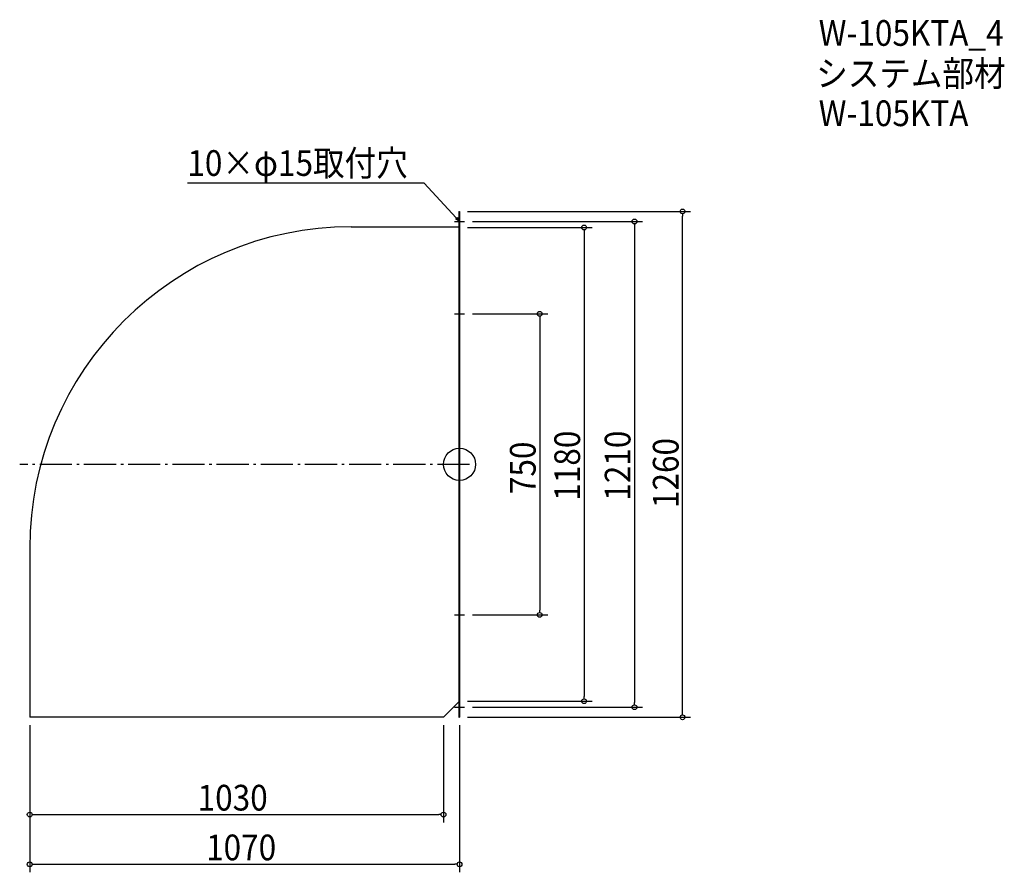
# Model space of a CAD drawing. Extents: x -1095 to 1356, y -1016 to 1108.
import ezdxf

# ---------------------------------------------------------------- set-up
doc = ezdxf.new("R2010")
doc.units = 0
doc.header["$LTSCALE"] = 20
doc.header["$MEASUREMENT"] = 0
doc.header["$PDMODE"] = 3
doc.header["$PDSIZE"] = -2
doc.linetypes.add('DASHDOT', pattern=[5.5, 4, -0.6, 0.3, -0.6])
doc.layers.get('0').update_dxf_attribs({"linetype": 'CONTINUOUS'})
for name, color, linetype in [('ARRANGE', 1, 'CONTINUOUS'), ('BASIS', 6, 'DASHDOT'), ('DETAIL', 5, 'CONTINUOUS'), ('ETC', 61, 'CONTINUOUS'), ('NOTE', 4, 'CONTINUOUS'), ('OUTLINE', 3, 'CONTINUOUS'), ('SIZE', 30, 'CONTINUOUS')]:
    doc.layers.add(name, color=color, linetype=linetype)
doc.styles.get("Standard").update_dxf_attribs({"font": 'SIMPLEX.shx', "width": 0.9, "height": 64, "bigfont": 'BIGFONT.shx'})

# ---------------------------------------------------------------- blocks, each defined once
blk = doc.blocks.new('_OPEN30')
at = {"color": 0, "linetype": 'ByBlock'}
for p, q in [((-1, 0.27), (0, 0)), ((0, 0), (-1, -0.27)), ((0, 0), (-1, 0))]:
    blk.add_line(p, q, dxfattribs=at)
blk = doc.blocks.new('*U68')
at = {"layer": 'NOTE'}
blk.add_lwpolyline([(-8.1, 613.8), (-87.9, 700.5), (-677.6, 700.5)], dxfattribs=at)
at = {"layer": 'NOTE', "xscale": 12, "yscale": 12, "zscale": 12, "rotation": 312.6090116116897}
blk.add_blockref('_OPEN30', (0, 605), dxfattribs=at)
blk = doc.blocks.new('*U69')
at = {"layer": 'NOTE', "width": 0.9}
blk.add_text('10×φ15取付穴', height=64, dxfattribs=at).set_placement((-677.6, 718.5))
blk = doc.blocks.new('_DOTBLANK')
at = {"color": 0, "linetype": 'ByBlock'}
blk.add_line((-0.5, 0), (-1, 0), dxfattribs=at)
blk.add_circle((0, 0), 0.5, dxfattribs=at)

msp = doc.modelspace()

# ---------------------------------------------------------------- linework, layer by layer
at = {"layer": 'ARRANGE'}
msp.add_circle((0, 0), 40, dxfattribs=at)
msp.add_point((0, 0), dxfattribs=at)
at = {"layer": 'BASIS'}
msp.add_line((25, 0), (-1095, 0), dxfattribs=at)
at = {"layer": 'DETAIL'}
for p, q in [((-1.5, 630), (0, 630)), ((-1.5, 630), (-1.5, -630)), ((0, 630), (0, -630)), ((-270, 591.5), (-1.5, 591.5)), ((-1070, -208.5), (-1070, -630)), ((-1.5, -591.5), (-40, -630)), ((-40, -630), (-1070, -630)), ((-1.5, -630), (0, -630))]:
    msp.add_line(p, q, dxfattribs=at)
msp.add_arc((-270, -208.5), 800, 90, 180, dxfattribs=at)
at = {"layer": 'NOTE'}
for p, q in [((0, 617.5), (0, 592.5)), ((-12.5, 605), (12.5, 605)), ((-12.5, 375), (12.5, 375)), ((0, 387.5), (0, 362.5)), ((0, -362.5), (0, -387.5)), ((-12.5, -375), (12.5, -375)), ((-12.5, -605), (12.5, -605)), ((0, -592.5), (0, -617.5))]:
    msp.add_line(p, q, dxfattribs=at)
at = {"layer": 'OUTLINE'}
for p, q in [((-1.5, 630), (0, 630)), ((-1.5, 630), (-1.5, -630)), ((0, 630), (0, -630)), ((-270, 591.5), (-1.5, 591.5)), ((-1070, -208.5), (-1070, -630)), ((-1.5, -591.5), (-40, -630)), ((-40, -630), (-1070, -630)), ((-1.5, -630), (0, -630))]:
    msp.add_line(p, q, dxfattribs=at)
msp.add_arc((-270, -208.5), 800, 90, 180, dxfattribs=at)
at = {"layer": 'SIZE'}
for p, q in [((20, 630), (575.2, 630)), ((555.2, -618), (555.2, 618)), ((20, 590), (330, 590)), ((32.5, 605), (455.4, 605)), ((435.4, 593), (435.4, -593)), ((310, 578), (310, -578)), ((32.5, 375), (219.4, 375)), ((199.4, 363), (199.4, -363)), ((32.5, -375), (219.4, -375)), ((20, -590), (330, -590)), ((32.5, -605), (455.4, -605)), ((20, -630), (575.2, -630)), ((-1070, -650), (-1070, -1016.2)), ((-40, -650), (-40, -892.3)), ((0, -650), (0, -1016.2)), ((-1070, -670), (-1070, -892.3)), ((-1058, -872.3), (-52, -872.3)), ((-1058, -996.2), (-12, -996.2))]:
    msp.add_line(p, q, dxfattribs=at)

# ---------------------------------------------------------------- block references
for name in ['*U69', '*U68']:
    msp.add_blockref(name, (0, 0))
at = {"layer": 'SIZE', "xscale": 12, "yscale": 12, "zscale": 12}
for p, rotation in [((555.2, 630), 90), ((310, 590), 90), ((435.4, 605), 90), ((199.4, 375), 90), ((199.4, -375), 270), ((310, -590), 270), ((435.4, -605), 270), ((555.2, -630), 270), ((-1070, -872.3), 180), ((-1070, -996.2), 180)]:
    msp.add_blockref('_DOTBLANK', p, dxfattribs=dict(at, rotation=rotation))
for p in [(-40, -872.3), (0, -996.2)]:
    msp.add_blockref('_DOTBLANK', p, dxfattribs=at)

# ---------------------------------------------------------------- texts
at = {"layer": 'ETC', "width": 0.9}
for s, p in [('W-105KTA_4', (894, 1042.5)), ('システム部材', (887.8, 941.6)), ('W-105KTA', (894, 842.5))]:
    msp.add_text(s, height=64, dxfattribs=at).set_placement(p)
at = {"layer": 'SIZE', "width": 0.9}
for s, p in [('1180', (300, -90.5)), ('1210', (425.4, -90.5)), ('750', (189.4, -74.1)), ('1260', (545.2, -108.8))]:
    msp.add_text(s, height=64, rotation=90, dxfattribs=at).set_placement(p)
for s, p in [('1030', (-652, -862.3)), ('1070', (-631, -986.2))]:
    msp.add_text(s, height=64, dxfattribs=at).set_placement(p)

doc.saveas('drawing.dxf')
